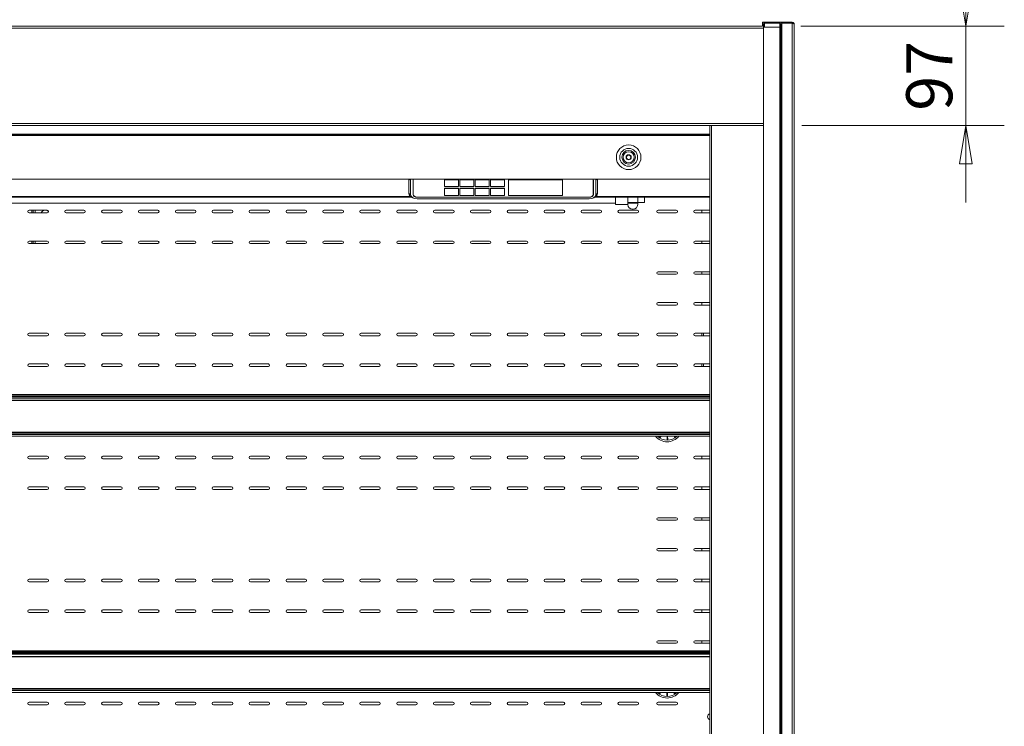
# Model space of a CAD drawing. Units: millimetres. Extents: x 0 to 5250, y 0 to 7425.
# Drawn here: x 1948 to 2909, y 6033 to 6723 of the extents above; entities that cross this region are included whole.
import ezdxf

# ---------------------------------------------------------------- set-up
doc = ezdxf.new("R2010")
doc.units = ezdxf.units.MM
doc.header["$LTSCALE"] = 25
doc.layers.get('DEFPOINTS').update_dxf_attribs({"lineweight": 25})
doc.layers.add('Dimension (MIR)', color=1, linetype='Continuous', lineweight=9, true_color=0xff0000)
doc.layers.add('Visible (MIR)', color=7, linetype='Continuous', lineweight=18)
doc.layers.add('Visible Narrow (MIR)', color=7, linetype='Continuous', lineweight=15)
doc.styles.add('Label Text (MIR)', font='txt')
doc.dimstyles.new('Dimension (MIR)', dxfattribs={"dimscale": 25, "dimtxt": 1.8, "dimasz": 1.5, "dimexe": 1.5, "dimexo": 1.5, "dimgap": 0.5, "dimtad": 1, "dimtoh": 1, "dimdsep": 46, "dimtxsty": 'Label Text (MIR)', "dimblk": 'Filled-2', "dimcen": 0.09, "dimdle": 10, "dimclrd": 1, "dimclre": 1, "dimclrt": 256, "dimazin": 2, "dimtfac": 1, "dimtmove": 0, "dimatfit": 3, "dimldrblk": 'Filled-1', "dimfxl": 1, "dimtolj": 1, "dimlwd": -1, "dimlwe": -1, "dimarcsym": 0})

# ---------------------------------------------------------------- blocks, each defined once
blk = doc.blocks.new('Filled-2')
at = {"color": 0}
for p, q in [((0, 0), (-1, 0.167)), ((-1, 0.167), (-1, -0.167)), ((-1, 0), (0, 0)), ((-1, -0.167), (0, 0))]:
    blk.add_line(p, q, dxfattribs=at)
at = {"color": 0, "flags": 128}
blk.add_lwpolyline([(-1, -0.167), (0, 0), (-1, 0.167), (-1, -0.167)], dxfattribs=at)
at = {"color": 0}
blk.add_solid([(-1, -0.167), (0, 0), (-1, 0.167), (-1, -0.167)], dxfattribs=at)
blk = doc.blocks.new('*D19')
at = {"layer": 'DEFPOINTS', "color": 0, "transparency": 16777216}
for p in [(2673.07, 6716.61), (2871.7, 6716.61), (2674.07, 6619.61)]:
    blk.add_point(p, dxfattribs=at)
at = {"layer": 'Dimension (MIR)', "color": 1, "transparency": 16777216}
for p, q in [((2871.7, 6754.11), (2871.7, 6791.61)), ((2710.57, 6716.61), (2909.2, 6716.61)), ((2871.7, 6619.61), (2871.7, 6716.61)), ((2711.57, 6619.61), (2909.2, 6619.61)), ((2871.7, 6582.11), (2871.7, 6544.61))]:
    blk.add_line(p, q, dxfattribs=at)
at = {"layer": 'Dimension (MIR)', "color": 1, "transparency": 16777216, "xscale": 37.5, "yscale": 37.5, "zscale": 37.5}
for p, rotation in [((2871.7, 6716.61), 270), ((2871.7, 6619.61), 90)]:
    blk.add_blockref('Filled-2', p, dxfattribs=dict(at, rotation=rotation))
at = {"layer": 'Dimension (MIR)', "transparency": 16777216, "insert": (2813.45, 6668.11), "char_height": 45, "attachment_point": 2, "rotation": 90, "style": 'Label Text (MIR)'}
blk.add_mtext('\\A1;97', dxfattribs=at)
blk = doc.blocks.new('Filled-1')
at = {"color": 0}
for p, q in [((0, 0), (-1, 0.25)), ((-1, 0.25), (-1, -0.25)), ((-1, 0), (0, 0)), ((-1, -0.25), (0, 0))]:
    blk.add_line(p, q, dxfattribs=at)
at = {"color": 0, "flags": 128}
blk.add_lwpolyline([(-1, -0.25), (0, 0), (-1, 0.25), (-1, -0.25)], dxfattribs=at)
at = {"color": 0}
blk.add_solid([(-1, -0.25), (0, 0), (-1, 0.25), (-1, -0.25)], dxfattribs=at)

msp = doc.modelspace()

# ---------------------------------------------------------------- linework, layer by layer
at = {"layer": 'Visible (MIR)'}
for p, q in [((2674.072, 6720.607), (2673.072, 6720.607)), ((2673.072, 6720.607), (2673.072, 6718.607)), ((2673.072, 6718.607), (2673.072, 6716.606)), ((2674.072, 6720.607), (2674.072, 6720.339)), ((2674.072, 6720.607), (2675.072, 6720.607)), ((2674.072, 6716.606), (2674.072, 6718.607)), ((2690.072, 6720.607), (2675.072, 6720.607)), ((2675.072, 6719.607), (2690.072, 6719.607)), ((2691.072, 6720.607), (2690.072, 6720.607)), ((2691.072, 6720.607), (2692.072, 6720.607)), ((2691.072, 6720.339), (2691.072, 6720.607)), ((2691.072, 6706.607), (2691.072, 6718.607)), ((2692.072, 6718.607), (2692.072, 6720.607)), ((2692.072, 6720.607), (2702.072, 6720.607)), ((2702.072, 6719.607), (2692.072, 6719.607)), ((2702.072, 6719.507), (2692.072, 6719.507)), ((2692.072, 6706.607), (2692.072, 6718.607)), ((2702.072, 6719.607), (2702.072, 6720.607)), ((2704.072, 5327.607), (2704.072, 6718.607)), ((1225.072, 6716.607), (2673.072, 6716.607)), ((2674.072, 6715.607), (2674.072, 6716.606)), ((2674.072, 5326.607), (2674.072, 6715.607)), ((2690.072, 6715.607), (2674.072, 6715.607)), ((2674.072, 6715.607), (2674.072, 5326.607)), ((2690.072, 5326.607), (2690.072, 6715.607)), ((2690.072, 6715.607), (2690.072, 5326.607)), ((2691.072, 5333.607), (2691.072, 6706.607)), ((2691.072, 6706.607), (2692.072, 6706.607)), ((2692.072, 5333.607), (2692.072, 6706.607)), ((2674.072, 6619.607), (1224.072, 6619.607)), ((2621.722, 5325.607), (2621.722, 6619.607)), ((1276.422, 6610.564), (2621.722, 6610.564)), ((1276.422, 6609.865), (2621.722, 6609.865)), ((1276.422, 6567.365), (2621.722, 6567.365)), ((2328.072, 6567.365), (2328.072, 6553.366)), ((2329.572, 6552.217), (2329.572, 6566.358)), ((2332.072, 6552.217), (2332.072, 6566.358)), ((2332.172, 6566.511), (2332.172, 6566.929)), ((2332.172, 6552.37), (2332.172, 6566.511)), ((2362.772, 6567.154), (2362.772, 6566.771)), ((2362.772, 6567.154), (2376.272, 6567.154)), ((2362.772, 6566.771), (2362.772, 6560.022)), ((2376.272, 6566.771), (2362.772, 6566.771)), ((2376.272, 6567.154), (2376.272, 6566.771)), ((2376.272, 6560.022), (2376.272, 6566.771)), ((2377.772, 6567.154), (2377.772, 6566.771)), ((2377.772, 6567.154), (2391.272, 6567.154)), ((2377.772, 6566.771), (2377.772, 6560.022)), ((2391.272, 6566.771), (2377.772, 6566.771)), ((2391.272, 6567.154), (2391.272, 6566.771)), ((2391.272, 6560.022), (2391.272, 6566.771)), ((2392.772, 6567.154), (2392.772, 6566.771)), ((2392.772, 6567.154), (2406.272, 6567.154)), ((2392.772, 6566.771), (2392.772, 6560.022)), ((2406.272, 6566.771), (2392.772, 6566.771)), ((2406.272, 6567.154), (2406.272, 6566.771)), ((2406.272, 6560.022), (2406.272, 6566.771)), ((2407.772, 6567.154), (2421.272, 6567.154)), ((2407.772, 6567.154), (2407.772, 6566.771)), ((2421.272, 6566.771), (2407.772, 6566.771)), ((2407.772, 6566.771), (2407.772, 6560.022)), ((2421.272, 6567.154), (2421.272, 6566.771)), ((2421.272, 6560.022), (2421.272, 6566.771)), ((2425.072, 6567.154), (2478.072, 6567.154)), ((2425.072, 6567.154), (2425.072, 6566.771)), ((2478.072, 6566.771), (2425.072, 6566.771)), ((2425.072, 6566.771), (2425.072, 6551.344)), ((2478.072, 6567.154), (2478.072, 6566.771)), ((2478.072, 6551.344), (2478.072, 6566.771)), ((2507.972, 6566.511), (2507.972, 6566.929)), ((2507.972, 6566.511), (2507.972, 6552.37)), ((2508.072, 6566.358), (2508.072, 6552.217)), ((2510.572, 6566.358), (2510.572, 6552.217)), ((2512.072, 6553.366), (2512.072, 6567.365)), ((2362.772, 6560.022), (2376.272, 6560.022)), ((2362.772, 6558.476), (2362.772, 6558.093)), ((2362.772, 6558.476), (2376.272, 6558.476)), ((2362.772, 6558.093), (2362.772, 6551.344)), ((2376.272, 6558.093), (2362.772, 6558.093)), ((2376.272, 6558.476), (2376.272, 6558.093)), ((2376.272, 6551.344), (2376.272, 6558.093)), ((2377.772, 6560.022), (2391.272, 6560.022)), ((2377.772, 6558.476), (2377.772, 6558.093)), ((2377.772, 6558.476), (2391.272, 6558.476)), ((2377.772, 6558.093), (2377.772, 6551.344)), ((2391.272, 6558.093), (2377.772, 6558.093)), ((2391.272, 6558.476), (2391.272, 6558.093)), ((2391.272, 6551.344), (2391.272, 6558.093)), ((2392.772, 6560.022), (2406.272, 6560.022)), ((2392.772, 6558.476), (2392.772, 6558.093)), ((2392.772, 6558.476), (2406.272, 6558.476)), ((2392.772, 6558.093), (2392.772, 6551.344)), ((2406.272, 6558.093), (2392.772, 6558.093)), ((2406.272, 6558.476), (2406.272, 6558.093)), ((2406.272, 6551.344), (2406.272, 6558.093)), ((2407.772, 6560.022), (2421.272, 6560.022)), ((2407.772, 6558.476), (2407.772, 6558.093)), ((2407.772, 6558.476), (2421.272, 6558.476)), ((2407.772, 6558.093), (2407.772, 6551.344)), ((2421.272, 6558.093), (2407.772, 6558.093)), ((2421.272, 6558.476), (2421.272, 6558.093)), ((2421.272, 6551.344), (2421.272, 6558.093)), ((2330.323, 6549.79), (1276.422, 6549.79)), ((2332.536, 6548.711), (2331.72, 6549.051)), ((2504.072, 6549.863), (2336.072, 6549.863)), ((2504.072, 6549.645), (2336.072, 6549.645)), ((2504.072, 6548.038), (2336.072, 6548.038)), ((2362.772, 6551.344), (2376.272, 6551.344)), ((2377.772, 6551.344), (2391.272, 6551.344)), ((2392.772, 6551.344), (2406.272, 6551.344)), ((2407.772, 6551.344), (2421.272, 6551.344)), ((2425.072, 6551.344), (2478.072, 6551.344)), ((2507.608, 6548.711), (2508.424, 6549.051)), ((2621.722, 6549.79), (2509.821, 6549.79)), ((2529.822, 6549.79), (2529.822, 6542.493)), ((2541.822, 6549.79), (2541.822, 6543.047)), ((2551.322, 6544.467), (2551.322, 6549.79)), ((2557.822, 6549.79), (2557.822, 6544.493)), ((1353.572, 6543.743), (2529.822, 6543.743)), ((1957.322, 6536.931), (1974.822, 6536.931)), ((1961.072, 6534.431), (1961.072, 6536.931)), ((1993.322, 6536.931), (2010.822, 6536.931)), ((2029.322, 6536.931), (2046.822, 6536.931)), ((2065.322, 6536.931), (2082.822, 6536.931)), ((2101.322, 6536.931), (2118.822, 6536.931)), ((2137.322, 6536.931), (2154.822, 6536.931)), ((2173.322, 6536.931), (2190.822, 6536.931)), ((2209.322, 6536.931), (2226.822, 6536.931)), ((2245.322, 6536.931), (2262.822, 6536.931)), ((2281.322, 6536.931), (2298.822, 6536.931)), ((2317.322, 6536.931), (2334.822, 6536.931)), ((2353.322, 6536.931), (2370.822, 6536.931)), ((2389.322, 6536.931), (2406.822, 6536.931)), ((2425.322, 6536.931), (2442.822, 6536.931)), ((2461.322, 6536.931), (2478.822, 6536.931)), ((2497.322, 6536.931), (2514.822, 6536.931)), ((2529.822, 6542.493), (2541.822, 6542.493)), ((2533.322, 6536.931), (2550.822, 6536.931)), ((2541.822, 6542.445), (2541.822, 6543.047)), ((2546.822, 6538.014), (2546.322, 6538.014)), ((2551.322, 6544.493), (2557.822, 6544.493)), ((2551.322, 6544.467), (2551.322, 6543.7)), ((2551.322, 6543.7), (2551.322, 6542.445)), ((2571.322, 6536.931), (2588.822, 6536.931)), ((2607.322, 6536.931), (2621.722, 6536.931)), ((2614.072, 6536.931), (2614.072, 6534.431)), ((1974.822, 6534.431), (1957.322, 6534.431)), ((2010.822, 6534.431), (1993.322, 6534.431)), ((2046.822, 6534.431), (2029.322, 6534.431)), ((2082.822, 6534.431), (2065.322, 6534.431)), ((2118.822, 6534.431), (2101.322, 6534.431)), ((2154.822, 6534.431), (2137.322, 6534.431)), ((2190.822, 6534.431), (2173.322, 6534.431)), ((2226.822, 6534.431), (2209.322, 6534.431)), ((2262.822, 6534.431), (2245.322, 6534.431)), ((2298.822, 6534.431), (2281.322, 6534.431)), ((2334.822, 6534.431), (2317.322, 6534.431)), ((2370.822, 6534.431), (2353.322, 6534.431)), ((2406.822, 6534.431), (2389.322, 6534.431)), ((2442.822, 6534.431), (2425.322, 6534.431)), ((2478.822, 6534.431), (2461.322, 6534.431)), ((2514.822, 6534.431), (2497.322, 6534.431)), ((2550.822, 6534.431), (2533.322, 6534.431)), ((2588.822, 6534.431), (2571.322, 6534.431)), ((2621.722, 6534.431), (2607.322, 6534.431)), ((1957.322, 6506.931), (1974.822, 6506.931)), ((1961.072, 6504.431), (1961.072, 6506.931)), ((1993.322, 6506.931), (2010.822, 6506.931)), ((2029.322, 6506.931), (2046.822, 6506.931)), ((2065.322, 6506.931), (2082.822, 6506.931)), ((2101.322, 6506.931), (2118.822, 6506.931)), ((2137.322, 6506.931), (2154.822, 6506.931)), ((2173.322, 6506.931), (2190.822, 6506.931)), ((2209.322, 6506.931), (2226.822, 6506.931)), ((2245.322, 6506.931), (2262.822, 6506.931)), ((2281.322, 6506.931), (2298.822, 6506.931)), ((2317.322, 6506.931), (2334.822, 6506.931)), ((2353.322, 6506.931), (2370.822, 6506.931)), ((2389.322, 6506.931), (2406.822, 6506.931)), ((2425.322, 6506.931), (2442.822, 6506.931)), ((2461.322, 6506.931), (2478.822, 6506.931)), ((2497.322, 6506.931), (2514.822, 6506.931)), ((2533.322, 6506.931), (2550.822, 6506.931)), ((2571.322, 6506.931), (2588.822, 6506.931)), ((2607.322, 6506.931), (2621.722, 6506.931)), ((2614.072, 6506.931), (2614.072, 6504.431)), ((1974.822, 6504.431), (1957.322, 6504.431)), ((2010.822, 6504.431), (1993.322, 6504.431)), ((2046.822, 6504.431), (2029.322, 6504.431)), ((2082.822, 6504.431), (2065.322, 6504.431)), ((2118.822, 6504.431), (2101.322, 6504.431)), ((2154.822, 6504.431), (2137.322, 6504.431)), ((2190.822, 6504.431), (2173.322, 6504.431)), ((2226.822, 6504.431), (2209.322, 6504.431)), ((2262.822, 6504.431), (2245.322, 6504.431)), ((2298.822, 6504.431), (2281.322, 6504.431)), ((2334.822, 6504.431), (2317.322, 6504.431)), ((2370.822, 6504.431), (2353.322, 6504.431)), ((2406.822, 6504.431), (2389.322, 6504.431)), ((2442.822, 6504.431), (2425.322, 6504.431)), ((2478.822, 6504.431), (2461.322, 6504.431)), ((2514.822, 6504.431), (2497.322, 6504.431)), ((2550.822, 6504.431), (2533.322, 6504.431)), ((2588.822, 6504.431), (2571.322, 6504.431)), ((2621.722, 6504.431), (2607.322, 6504.431)), ((2571.322, 6476.931), (2588.822, 6476.931)), ((2588.822, 6474.431), (2571.322, 6474.431)), ((2607.322, 6476.931), (2621.722, 6476.931)), ((2621.722, 6474.431), (2607.322, 6474.431)), ((2614.072, 6476.931), (2614.072, 6474.431)), ((2571.322, 6446.931), (2588.822, 6446.931)), ((2588.822, 6444.431), (2571.322, 6444.431)), ((2607.322, 6446.931), (2621.722, 6446.931)), ((2621.722, 6444.431), (2607.322, 6444.431)), ((2614.072, 6446.931), (2614.072, 6444.431)), ((1957.322, 6416.931), (1974.822, 6416.931)), ((1974.822, 6414.431), (1957.322, 6414.431)), ((1993.322, 6416.931), (2010.822, 6416.931)), ((2010.822, 6414.431), (1993.322, 6414.431)), ((2029.322, 6416.931), (2046.822, 6416.931)), ((2046.822, 6414.431), (2029.322, 6414.431)), ((2065.322, 6416.931), (2082.822, 6416.931)), ((2082.822, 6414.431), (2065.322, 6414.431)), ((2101.322, 6416.931), (2118.822, 6416.931)), ((2118.822, 6414.431), (2101.322, 6414.431)), ((2137.322, 6416.931), (2154.822, 6416.931)), ((2154.822, 6414.431), (2137.322, 6414.431)), ((2173.322, 6416.931), (2190.822, 6416.931)), ((2190.822, 6414.431), (2173.322, 6414.431)), ((2209.322, 6416.931), (2226.822, 6416.931)), ((2226.822, 6414.431), (2209.322, 6414.431)), ((2245.322, 6416.931), (2262.822, 6416.931)), ((2262.822, 6414.431), (2245.322, 6414.431)), ((2281.322, 6416.931), (2298.822, 6416.931)), ((2298.822, 6414.431), (2281.322, 6414.431)), ((2317.322, 6416.931), (2334.822, 6416.931)), ((2334.822, 6414.431), (2317.322, 6414.431)), ((2353.322, 6416.931), (2370.822, 6416.931)), ((2370.822, 6414.431), (2353.322, 6414.431)), ((2389.322, 6416.931), (2406.822, 6416.931)), ((2406.822, 6414.431), (2389.322, 6414.431)), ((2425.322, 6416.931), (2442.822, 6416.931)), ((2442.822, 6414.431), (2425.322, 6414.431)), ((2461.322, 6416.931), (2478.822, 6416.931)), ((2478.822, 6414.431), (2461.322, 6414.431)), ((2497.322, 6416.931), (2514.822, 6416.931)), ((2514.822, 6414.431), (2497.322, 6414.431)), ((2533.322, 6416.931), (2550.822, 6416.931)), ((2550.822, 6414.431), (2533.322, 6414.431)), ((2571.322, 6416.931), (2588.822, 6416.931)), ((2588.822, 6414.431), (2571.322, 6414.431)), ((2607.322, 6416.931), (2621.722, 6416.931)), ((2621.722, 6414.431), (2607.322, 6414.431)), ((2614.072, 6416.931), (2614.072, 6414.431)), ((2615.572, 6414.431), (2615.572, 6416.931)), ((1957.322, 6386.931), (1974.822, 6386.931)), ((1974.822, 6384.431), (1957.322, 6384.431)), ((1993.322, 6386.931), (2010.822, 6386.931)), ((2010.822, 6384.431), (1993.322, 6384.431)), ((2029.322, 6386.931), (2046.822, 6386.931)), ((2046.822, 6384.431), (2029.322, 6384.431)), ((2065.322, 6386.931), (2082.822, 6386.931)), ((2082.822, 6384.431), (2065.322, 6384.431)), ((2101.322, 6386.931), (2118.822, 6386.931)), ((2118.822, 6384.431), (2101.322, 6384.431)), ((2137.322, 6386.931), (2154.822, 6386.931)), ((2154.822, 6384.431), (2137.322, 6384.431)), ((2173.322, 6386.931), (2190.822, 6386.931)), ((2190.822, 6384.431), (2173.322, 6384.431)), ((2209.322, 6386.931), (2226.822, 6386.931)), ((2226.822, 6384.431), (2209.322, 6384.431)), ((2245.322, 6386.931), (2262.822, 6386.931)), ((2262.822, 6384.431), (2245.322, 6384.431)), ((2281.322, 6386.931), (2298.822, 6386.931)), ((2298.822, 6384.431), (2281.322, 6384.431)), ((2317.322, 6386.931), (2334.822, 6386.931)), ((2334.822, 6384.431), (2317.322, 6384.431)), ((2353.322, 6386.931), (2370.822, 6386.931)), ((2370.822, 6384.431), (2353.322, 6384.431)), ((2389.322, 6386.931), (2406.822, 6386.931)), ((2406.822, 6384.431), (2389.322, 6384.431)), ((2425.322, 6386.931), (2442.822, 6386.931)), ((2442.822, 6384.431), (2425.322, 6384.431)), ((2461.322, 6386.931), (2478.822, 6386.931)), ((2478.822, 6384.431), (2461.322, 6384.431)), ((2497.322, 6386.931), (2514.822, 6386.931)), ((2514.822, 6384.431), (2497.322, 6384.431)), ((2533.322, 6386.931), (2550.822, 6386.931)), ((2550.822, 6384.431), (2533.322, 6384.431)), ((2571.322, 6386.931), (2588.822, 6386.931)), ((2588.822, 6384.431), (2571.322, 6384.431)), ((2607.322, 6386.931), (2621.722, 6386.931)), ((2621.722, 6384.431), (2607.322, 6384.431)), ((2614.072, 6386.931), (2614.072, 6384.431)), ((2615.572, 6384.431), (2615.572, 6386.931)), ((2621.722, 6357.082), (1276.422, 6357.082)), ((2621.722, 6356.366), (1276.422, 6356.366)), ((2621.722, 6355.322), (1276.422, 6355.322)), ((2621.722, 6354.815), (1276.422, 6354.815)), ((2621.722, 6351.501), (1276.422, 6351.501)), ((2621.722, 6351.178), (1276.422, 6351.178)), ((2621.722, 6316.494), (1276.422, 6316.494)), ((2572.808, 6315.509), (2573.482, 6316.494)), ((2574.088, 6316.494), (2573.221, 6315.226)), ((2580.175, 6313.182), (2580.081, 6316.494)), ((2580.581, 6316.494), (2580.674, 6313.196)), ((2587.502, 6315.629), (2586.835, 6316.494)), ((2587.467, 6316.494), (2587.898, 6315.935)), ((1957.322, 6296.931), (1974.822, 6296.931)), ((1993.322, 6296.931), (2010.822, 6296.931)), ((2029.322, 6296.931), (2046.822, 6296.931)), ((2065.322, 6296.931), (2082.822, 6296.931)), ((2101.322, 6296.931), (2118.822, 6296.931)), ((2137.322, 6296.931), (2154.822, 6296.931)), ((2173.322, 6296.931), (2190.822, 6296.931)), ((2209.322, 6296.931), (2226.822, 6296.931)), ((2245.322, 6296.931), (2262.822, 6296.931)), ((2281.322, 6296.931), (2298.822, 6296.931)), ((2317.322, 6296.931), (2334.822, 6296.931)), ((2353.322, 6296.931), (2370.822, 6296.931)), ((2389.322, 6296.931), (2406.822, 6296.931)), ((2425.322, 6296.931), (2442.822, 6296.931)), ((2461.322, 6296.931), (2478.822, 6296.931)), ((2497.322, 6296.931), (2514.822, 6296.931)), ((2533.322, 6296.931), (2550.822, 6296.931)), ((2571.322, 6296.931), (2588.822, 6296.931)), ((2607.322, 6296.931), (2621.722, 6296.931)), ((2614.072, 6296.931), (2614.072, 6294.431)), ((1974.822, 6294.431), (1957.322, 6294.431)), ((2010.822, 6294.431), (1993.322, 6294.431)), ((2046.822, 6294.431), (2029.322, 6294.431)), ((2082.822, 6294.431), (2065.322, 6294.431)), ((2118.822, 6294.431), (2101.322, 6294.431)), ((2154.822, 6294.431), (2137.322, 6294.431)), ((2190.822, 6294.431), (2173.322, 6294.431)), ((2226.822, 6294.431), (2209.322, 6294.431)), ((2262.822, 6294.431), (2245.322, 6294.431)), ((2298.822, 6294.431), (2281.322, 6294.431)), ((2334.822, 6294.431), (2317.322, 6294.431)), ((2370.822, 6294.431), (2353.322, 6294.431)), ((2406.822, 6294.431), (2389.322, 6294.431)), ((2442.822, 6294.431), (2425.322, 6294.431)), ((2478.822, 6294.431), (2461.322, 6294.431)), ((2514.822, 6294.431), (2497.322, 6294.431)), ((2550.822, 6294.431), (2533.322, 6294.431)), ((2588.822, 6294.431), (2571.322, 6294.431)), ((2621.722, 6294.431), (2607.322, 6294.431)), ((1957.322, 6266.931), (1974.822, 6266.931)), ((1993.322, 6266.931), (2010.822, 6266.931)), ((2029.322, 6266.931), (2046.822, 6266.931)), ((2065.322, 6266.931), (2082.822, 6266.931)), ((2101.322, 6266.931), (2118.822, 6266.931)), ((2137.322, 6266.931), (2154.822, 6266.931)), ((2173.322, 6266.931), (2190.822, 6266.931)), ((2209.322, 6266.931), (2226.822, 6266.931)), ((2245.322, 6266.931), (2262.822, 6266.931)), ((2281.322, 6266.931), (2298.822, 6266.931)), ((2317.322, 6266.931), (2334.822, 6266.931)), ((2353.322, 6266.931), (2370.822, 6266.931)), ((2389.322, 6266.931), (2406.822, 6266.931)), ((2425.322, 6266.931), (2442.822, 6266.931)), ((2461.322, 6266.931), (2478.822, 6266.931)), ((2497.322, 6266.931), (2514.822, 6266.931)), ((2533.322, 6266.931), (2550.822, 6266.931)), ((2571.322, 6266.931), (2588.822, 6266.931)), ((2607.322, 6266.931), (2621.722, 6266.931)), ((2614.072, 6266.931), (2614.072, 6264.431)), ((1974.822, 6264.431), (1957.322, 6264.431)), ((2010.822, 6264.431), (1993.322, 6264.431)), ((2046.822, 6264.431), (2029.322, 6264.431)), ((2082.822, 6264.431), (2065.322, 6264.431)), ((2118.822, 6264.431), (2101.322, 6264.431)), ((2154.822, 6264.431), (2137.322, 6264.431)), ((2190.822, 6264.431), (2173.322, 6264.431)), ((2226.822, 6264.431), (2209.322, 6264.431)), ((2262.822, 6264.431), (2245.322, 6264.431)), ((2298.822, 6264.431), (2281.322, 6264.431)), ((2334.822, 6264.431), (2317.322, 6264.431)), ((2370.822, 6264.431), (2353.322, 6264.431)), ((2406.822, 6264.431), (2389.322, 6264.431)), ((2442.822, 6264.431), (2425.322, 6264.431)), ((2478.822, 6264.431), (2461.322, 6264.431)), ((2514.822, 6264.431), (2497.322, 6264.431)), ((2550.822, 6264.431), (2533.322, 6264.431)), ((2588.822, 6264.431), (2571.322, 6264.431)), ((2621.722, 6264.431), (2607.322, 6264.431)), ((2571.322, 6236.931), (2588.822, 6236.931)), ((2588.822, 6234.431), (2571.322, 6234.431)), ((2607.322, 6236.931), (2621.722, 6236.931)), ((2621.722, 6234.431), (2607.322, 6234.431)), ((2614.072, 6236.931), (2614.072, 6234.431)), ((2571.322, 6206.931), (2588.822, 6206.931)), ((2588.822, 6204.431), (2571.322, 6204.431)), ((2607.322, 6206.931), (2621.722, 6206.931)), ((2621.722, 6204.431), (2607.322, 6204.431)), ((2614.072, 6206.931), (2614.072, 6204.431)), ((1957.322, 6176.931), (1974.822, 6176.931)), ((1974.822, 6174.431), (1957.322, 6174.431)), ((1993.322, 6176.931), (2010.822, 6176.931)), ((2010.822, 6174.431), (1993.322, 6174.431)), ((2029.322, 6176.931), (2046.822, 6176.931)), ((2046.822, 6174.431), (2029.322, 6174.431)), ((2065.322, 6176.931), (2082.822, 6176.931)), ((2082.822, 6174.431), (2065.322, 6174.431)), ((2101.322, 6176.931), (2118.822, 6176.931)), ((2118.822, 6174.431), (2101.322, 6174.431)), ((2137.322, 6176.931), (2154.822, 6176.931)), ((2154.822, 6174.431), (2137.322, 6174.431)), ((2173.322, 6176.931), (2190.822, 6176.931)), ((2190.822, 6174.431), (2173.322, 6174.431)), ((2209.322, 6176.931), (2226.822, 6176.931)), ((2226.822, 6174.431), (2209.322, 6174.431)), ((2245.322, 6176.931), (2262.822, 6176.931)), ((2262.822, 6174.431), (2245.322, 6174.431)), ((2281.322, 6176.931), (2298.822, 6176.931)), ((2298.822, 6174.431), (2281.322, 6174.431)), ((2317.322, 6176.931), (2334.822, 6176.931)), ((2334.822, 6174.431), (2317.322, 6174.431)), ((2353.322, 6176.931), (2370.822, 6176.931)), ((2370.822, 6174.431), (2353.322, 6174.431)), ((2389.322, 6176.931), (2406.822, 6176.931)), ((2406.822, 6174.431), (2389.322, 6174.431)), ((2425.322, 6176.931), (2442.822, 6176.931)), ((2442.822, 6174.431), (2425.322, 6174.431)), ((2461.322, 6176.931), (2478.822, 6176.931)), ((2478.822, 6174.431), (2461.322, 6174.431)), ((2497.322, 6176.931), (2514.822, 6176.931)), ((2514.822, 6174.431), (2497.322, 6174.431)), ((2533.322, 6176.931), (2550.822, 6176.931)), ((2550.822, 6174.431), (2533.322, 6174.431)), ((2571.322, 6176.931), (2588.822, 6176.931)), ((2588.822, 6174.431), (2571.322, 6174.431)), ((2607.322, 6176.931), (2621.722, 6176.931)), ((2621.722, 6174.431), (2607.322, 6174.431)), ((2614.072, 6176.931), (2614.072, 6174.431)), ((1957.322, 6146.931), (1974.822, 6146.931)), ((1974.822, 6144.431), (1957.322, 6144.431)), ((1993.322, 6146.931), (2010.822, 6146.931)), ((2010.822, 6144.431), (1993.322, 6144.431)), ((2029.322, 6146.931), (2046.822, 6146.931)), ((2046.822, 6144.431), (2029.322, 6144.431)), ((2065.322, 6146.931), (2082.822, 6146.931)), ((2082.822, 6144.431), (2065.322, 6144.431)), ((2101.322, 6146.931), (2118.822, 6146.931)), ((2118.822, 6144.431), (2101.322, 6144.431)), ((2137.322, 6146.931), (2154.822, 6146.931)), ((2154.822, 6144.431), (2137.322, 6144.431)), ((2173.322, 6146.931), (2190.822, 6146.931)), ((2190.822, 6144.431), (2173.322, 6144.431)), ((2209.322, 6146.931), (2226.822, 6146.931)), ((2226.822, 6144.431), (2209.322, 6144.431)), ((2245.322, 6146.931), (2262.822, 6146.931)), ((2262.822, 6144.431), (2245.322, 6144.431)), ((2281.322, 6146.931), (2298.822, 6146.931)), ((2298.822, 6144.431), (2281.322, 6144.431)), ((2317.322, 6146.931), (2334.822, 6146.931)), ((2334.822, 6144.431), (2317.322, 6144.431)), ((2353.322, 6146.931), (2370.822, 6146.931)), ((2370.822, 6144.431), (2353.322, 6144.431)), ((2389.322, 6146.931), (2406.822, 6146.931)), ((2406.822, 6144.431), (2389.322, 6144.431)), ((2425.322, 6146.931), (2442.822, 6146.931)), ((2442.822, 6144.431), (2425.322, 6144.431)), ((2461.322, 6146.931), (2478.822, 6146.931)), ((2478.822, 6144.431), (2461.322, 6144.431)), ((2497.322, 6146.931), (2514.822, 6146.931)), ((2514.822, 6144.431), (2497.322, 6144.431)), ((2533.322, 6146.931), (2550.822, 6146.931)), ((2550.822, 6144.431), (2533.322, 6144.431)), ((2571.322, 6146.931), (2588.822, 6146.931)), ((2588.822, 6144.431), (2571.322, 6144.431)), ((2607.322, 6146.931), (2621.722, 6146.931)), ((2621.722, 6144.431), (2607.322, 6144.431)), ((2614.072, 6146.931), (2614.072, 6144.431)), ((2571.322, 6116.931), (2588.822, 6116.931)), ((2588.822, 6114.431), (2571.322, 6114.431)), ((2607.322, 6116.931), (2621.722, 6116.931)), ((2621.722, 6114.431), (2607.322, 6114.431)), ((2614.072, 6116.931), (2614.072, 6114.431)), ((2621.722, 6107.082), (1276.422, 6107.082)), ((2621.722, 6106.366), (1276.422, 6106.366)), ((2621.722, 6105.322), (1276.422, 6105.322)), ((2621.722, 6104.815), (1276.422, 6104.815)), ((2621.722, 6101.501), (1276.422, 6101.501)), ((2621.722, 6101.178), (1276.422, 6101.178)), ((2621.722, 6066.494), (1276.422, 6066.494)), ((2572.524, 6065.718), (2573.088, 6066.494)), ((2573.706, 6066.494), (2572.928, 6065.424)), ((2579.822, 6063.184), (2579.822, 6066.494)), ((2580.322, 6066.494), (2580.322, 6063.184)), ((2587.215, 6065.424), (2586.438, 6066.494)), ((2587.056, 6066.494), (2587.62, 6065.718)), ((1957.322, 6056.931), (1974.822, 6056.931)), ((1993.322, 6056.931), (2010.822, 6056.931)), ((2029.322, 6056.931), (2046.822, 6056.931)), ((2065.322, 6056.931), (2082.822, 6056.931)), ((2101.322, 6056.931), (2118.822, 6056.931)), ((2137.322, 6056.931), (2154.822, 6056.931)), ((2173.322, 6056.931), (2190.822, 6056.931)), ((2209.322, 6056.931), (2226.822, 6056.931)), ((2245.322, 6056.931), (2262.822, 6056.931)), ((2281.322, 6056.931), (2298.822, 6056.931)), ((2317.322, 6056.931), (2334.822, 6056.931)), ((2353.322, 6056.931), (2370.822, 6056.931)), ((2389.322, 6056.931), (2406.822, 6056.931)), ((2425.322, 6056.931), (2442.822, 6056.931)), ((2461.322, 6056.931), (2478.822, 6056.931)), ((2497.322, 6056.931), (2514.822, 6056.931)), ((2533.322, 6056.931), (2550.822, 6056.931)), ((2571.322, 6056.931), (2588.822, 6056.931)), ((1974.822, 6054.431), (1957.322, 6054.431)), ((2010.822, 6054.431), (1993.322, 6054.431)), ((2046.822, 6054.431), (2029.322, 6054.431)), ((2082.822, 6054.431), (2065.322, 6054.431)), ((2118.822, 6054.431), (2101.322, 6054.431)), ((2154.822, 6054.431), (2137.322, 6054.431)), ((2190.822, 6054.431), (2173.322, 6054.431)), ((2226.822, 6054.431), (2209.322, 6054.431)), ((2262.822, 6054.431), (2245.322, 6054.431)), ((2298.822, 6054.431), (2281.322, 6054.431)), ((2334.822, 6054.431), (2317.322, 6054.431)), ((2370.822, 6054.431), (2353.322, 6054.431)), ((2406.822, 6054.431), (2389.322, 6054.431)), ((2442.822, 6054.431), (2425.322, 6054.431)), ((2478.822, 6054.431), (2461.322, 6054.431)), ((2514.822, 6054.431), (2497.322, 6054.431)), ((2550.822, 6054.431), (2533.322, 6054.431)), ((2588.822, 6054.431), (2571.322, 6054.431))]:
    msp.add_line(p, q, dxfattribs=at)
for radius in [12, 5.486, 2.5, 2.125]:
    msp.add_circle((2542.502, 6588.615), radius, dxfattribs=at)
for centre, radius, start, end in [((2675.072, 6718.607), 2, 90, 180), ((2675.072, 6718.607), 1, 90, 180), ((2690.072, 6718.607), 2, 0, 90), ((2690.072, 6718.607), 1, 0, 90), ((1957.322, 6535.681), 1.25, 90, 270), ((1973.072, 6532.783), 4.25, 102.573848, 157.183507), ((1973.072, 6532.783), 4.25, 45.205037, 77.426152), ((1974.822, 6535.681), 1.25, 270, 90), ((1993.322, 6535.681), 1.25, 90, 270), ((2010.822, 6535.681), 1.25, 270, 90), ((2029.322, 6535.681), 1.25, 90, 270), ((2046.822, 6535.681), 1.25, 270, 90), ((2065.322, 6535.681), 1.25, 90, 270), ((2082.822, 6535.681), 1.25, 270, 90), ((2101.322, 6535.681), 1.25, 90, 270), ((2118.822, 6535.681), 1.25, 270, 90), ((2137.322, 6535.681), 1.25, 90, 270), ((2154.822, 6535.681), 1.25, 270, 90), ((2173.322, 6535.681), 1.25, 90, 270), ((2190.822, 6535.681), 1.25, 270, 90), ((2209.322, 6535.681), 1.25, 90, 270), ((2226.822, 6535.681), 1.25, 270, 90), ((2245.322, 6535.681), 1.25, 90, 270), ((2262.822, 6535.681), 1.25, 270, 90), ((2281.322, 6535.681), 1.25, 90, 270), ((2298.822, 6535.681), 1.25, 270, 90), ((2317.322, 6535.681), 1.25, 90, 270), ((2334.822, 6535.681), 1.25, 270, 90), ((2353.322, 6535.681), 1.25, 90, 270), ((2370.822, 6535.681), 1.25, 270, 90), ((2389.322, 6535.681), 1.25, 90, 270), ((2406.822, 6535.681), 1.25, 270, 90), ((2425.322, 6535.681), 1.25, 90, 270), ((2442.822, 6535.681), 1.25, 270, 90), ((2461.322, 6535.681), 1.25, 90, 270), ((2478.822, 6535.681), 1.25, 270, 90), ((2497.322, 6535.681), 1.25, 90, 270), ((2514.822, 6535.681), 1.25, 270, 90), ((2533.322, 6535.681), 1.25, 90, 270), ((2550.822, 6535.681), 1.25, 270, 90), ((2571.322, 6535.681), 1.25, 90, 270), ((2588.822, 6535.681), 1.25, 270, 90), ((2607.322, 6535.681), 1.25, 90, 270), ((1957.322, 6505.681), 1.25, 90, 270), ((1974.822, 6505.681), 1.25, 270, 90), ((1993.322, 6505.681), 1.25, 90, 270), ((2010.822, 6505.681), 1.25, 270, 90), ((2029.322, 6505.681), 1.25, 90, 270), ((2046.822, 6505.681), 1.25, 270, 90), ((2065.322, 6505.681), 1.25, 90, 270), ((2082.822, 6505.681), 1.25, 270, 90), ((2101.322, 6505.681), 1.25, 90, 270), ((2118.822, 6505.681), 1.25, 270, 90), ((2137.322, 6505.681), 1.25, 90, 270), ((2154.822, 6505.681), 1.25, 270, 90), ((2173.322, 6505.681), 1.25, 90, 270), ((2190.822, 6505.681), 1.25, 270, 90), ((2209.322, 6505.681), 1.25, 90, 270), ((2226.822, 6505.681), 1.25, 270, 90), ((2245.322, 6505.681), 1.25, 90, 270), ((2262.822, 6505.681), 1.25, 270, 90), ((2281.322, 6505.681), 1.25, 90, 270), ((2298.822, 6505.681), 1.25, 270, 90), ((2317.322, 6505.681), 1.25, 90, 270), ((2334.822, 6505.681), 1.25, 270, 90), ((2353.322, 6505.681), 1.25, 90, 270), ((2370.822, 6505.681), 1.25, 270, 90), ((2389.322, 6505.681), 1.25, 90, 270), ((2406.822, 6505.681), 1.25, 270, 90), ((2425.322, 6505.681), 1.25, 90, 270), ((2442.822, 6505.681), 1.25, 270, 90), ((2461.322, 6505.681), 1.25, 90, 270), ((2478.822, 6505.681), 1.25, 270, 90), ((2497.322, 6505.681), 1.25, 90, 270), ((2514.822, 6505.681), 1.25, 270, 90), ((2533.322, 6505.681), 1.25, 90, 270), ((2550.822, 6505.681), 1.25, 270, 90), ((2571.322, 6505.681), 1.25, 90, 270), ((2588.822, 6505.681), 1.25, 270, 90), ((2607.322, 6505.681), 1.25, 90, 270), ((2571.322, 6475.681), 1.25, 90, 270), ((2588.822, 6475.681), 1.25, 270, 90), ((2607.322, 6475.681), 1.25, 90, 270), ((2571.322, 6445.681), 1.25, 90, 270), ((2588.822, 6445.681), 1.25, 270, 90), ((2607.322, 6445.681), 1.25, 90, 270), ((1957.322, 6415.681), 1.25, 90, 270), ((1974.822, 6415.681), 1.25, 270, 90), ((1993.322, 6415.681), 1.25, 90, 270), ((2010.822, 6415.681), 1.25, 270, 90), ((2029.322, 6415.681), 1.25, 90, 270), ((2046.822, 6415.681), 1.25, 270, 90), ((2065.322, 6415.681), 1.25, 90, 270), ((2082.822, 6415.681), 1.25, 270, 90), ((2101.322, 6415.681), 1.25, 90, 270), ((2118.822, 6415.681), 1.25, 270, 90), ((2137.322, 6415.681), 1.25, 90, 270), ((2154.822, 6415.681), 1.25, 270, 90), ((2173.322, 6415.681), 1.25, 90, 270), ((2190.822, 6415.681), 1.25, 270, 90), ((2209.322, 6415.681), 1.25, 90, 270), ((2226.822, 6415.681), 1.25, 270, 90), ((2245.322, 6415.681), 1.25, 90, 270), ((2262.822, 6415.681), 1.25, 270, 90), ((2281.322, 6415.681), 1.25, 90, 270), ((2298.822, 6415.681), 1.25, 270, 90), ((2317.322, 6415.681), 1.25, 90, 270), ((2334.822, 6415.681), 1.25, 270, 90), ((2353.322, 6415.681), 1.25, 90, 270), ((2370.822, 6415.681), 1.25, 270, 90), ((2389.322, 6415.681), 1.25, 90, 270), ((2406.822, 6415.681), 1.25, 270, 90), ((2425.322, 6415.681), 1.25, 90, 270), ((2442.822, 6415.681), 1.25, 270, 90), ((2461.322, 6415.681), 1.25, 90, 270), ((2478.822, 6415.681), 1.25, 270, 90), ((2497.322, 6415.681), 1.25, 90, 270), ((2514.822, 6415.681), 1.25, 270, 90), ((2533.322, 6415.681), 1.25, 90, 270), ((2550.822, 6415.681), 1.25, 270, 90), ((2571.322, 6415.681), 1.25, 90, 270), ((2588.822, 6415.681), 1.25, 270, 90), ((2607.322, 6415.681), 1.25, 90, 270), ((1957.322, 6385.681), 1.25, 90, 270), ((1974.822, 6385.681), 1.25, 270, 90), ((1993.322, 6385.681), 1.25, 90, 270), ((2010.822, 6385.681), 1.25, 270, 90), ((2029.322, 6385.681), 1.25, 90, 270), ((2046.822, 6385.681), 1.25, 270, 90), ((2065.322, 6385.681), 1.25, 90, 270), ((2082.822, 6385.681), 1.25, 270, 90), ((2101.322, 6385.681), 1.25, 90, 270), ((2118.822, 6385.681), 1.25, 270, 90), ((2137.322, 6385.681), 1.25, 90, 270), ((2154.822, 6385.681), 1.25, 270, 90), ((2173.322, 6385.681), 1.25, 90, 270), ((2190.822, 6385.681), 1.25, 270, 90), ((2209.322, 6385.681), 1.25, 90, 270), ((2226.822, 6385.681), 1.25, 270, 90), ((2245.322, 6385.681), 1.25, 90, 270), ((2262.822, 6385.681), 1.25, 270, 90), ((2281.322, 6385.681), 1.25, 90, 270), ((2298.822, 6385.681), 1.25, 270, 90), ((2317.322, 6385.681), 1.25, 90, 270), ((2334.822, 6385.681), 1.25, 270, 90), ((2353.322, 6385.681), 1.25, 90, 270), ((2370.822, 6385.681), 1.25, 270, 90), ((2389.322, 6385.681), 1.25, 90, 270), ((2406.822, 6385.681), 1.25, 270, 90), ((2425.322, 6385.681), 1.25, 90, 270), ((2442.822, 6385.681), 1.25, 270, 90), ((2461.322, 6385.681), 1.25, 90, 270), ((2478.822, 6385.681), 1.25, 270, 90), ((2497.322, 6385.681), 1.25, 90, 270), ((2514.822, 6385.681), 1.25, 270, 90), ((2533.322, 6385.681), 1.25, 90, 270), ((2550.822, 6385.681), 1.25, 270, 90), ((2571.322, 6385.681), 1.25, 90, 270), ((2588.822, 6385.681), 1.25, 270, 90), ((2607.322, 6385.681), 1.25, 90, 270), ((2580.072, 6325.681), 14.7, 218.679808, 321.320192), ((2580.072, 6325.681), 12.5, 234.470796, 236.76278), ((2580.072, 6325.681), 12.05, 234.427994, 236.805582), ((2580.072, 6325.681), 12.05, 306.427994, 308.805582), ((2580.072, 6325.681), 12.5, 306.470796, 308.76278), ((2580.072, 6325.681), 12.05, 270.427994, 272.805582), ((2580.072, 6325.681), 12.5, 270.470796, 272.76278), ((1957.322, 6295.681), 1.25, 90, 270), ((1974.822, 6295.681), 1.25, 270, 90), ((1993.322, 6295.681), 1.25, 90, 270), ((2010.822, 6295.681), 1.25, 270, 90), ((2029.322, 6295.681), 1.25, 90, 270), ((2046.822, 6295.681), 1.25, 270, 90), ((2065.322, 6295.681), 1.25, 90, 270), ((2082.822, 6295.681), 1.25, 270, 90), ((2101.322, 6295.681), 1.25, 90, 270), ((2118.822, 6295.681), 1.25, 270, 90), ((2137.322, 6295.681), 1.25, 90, 270), ((2154.822, 6295.681), 1.25, 270, 90), ((2173.322, 6295.681), 1.25, 90, 270), ((2190.822, 6295.681), 1.25, 270, 90), ((2209.322, 6295.681), 1.25, 90, 270), ((2226.822, 6295.681), 1.25, 270, 90), ((2245.322, 6295.681), 1.25, 90, 270), ((2262.822, 6295.681), 1.25, 270, 90), ((2281.322, 6295.681), 1.25, 90, 270), ((2298.822, 6295.681), 1.25, 270, 90), ((2317.322, 6295.681), 1.25, 90, 270), ((2334.822, 6295.681), 1.25, 270, 90), ((2353.322, 6295.681), 1.25, 90, 270), ((2370.822, 6295.681), 1.25, 270, 90), ((2389.322, 6295.681), 1.25, 90, 270), ((2406.822, 6295.681), 1.25, 270, 90), ((2425.322, 6295.681), 1.25, 90, 270), ((2442.822, 6295.681), 1.25, 270, 90), ((2461.322, 6295.681), 1.25, 90, 270), ((2478.822, 6295.681), 1.25, 270, 90), ((2497.322, 6295.681), 1.25, 90, 270), ((2514.822, 6295.681), 1.25, 270, 90), ((2533.322, 6295.681), 1.25, 90, 270), ((2550.822, 6295.681), 1.25, 270, 90), ((2571.322, 6295.681), 1.25, 90, 270), ((2588.822, 6295.681), 1.25, 270, 90), ((2607.322, 6295.681), 1.25, 90, 270), ((1957.322, 6265.681), 1.25, 90, 270), ((1974.822, 6265.681), 1.25, 270, 90), ((1993.322, 6265.681), 1.25, 90, 270), ((2010.822, 6265.681), 1.25, 270, 90), ((2029.322, 6265.681), 1.25, 90, 270), ((2046.822, 6265.681), 1.25, 270, 90), ((2065.322, 6265.681), 1.25, 90, 270), ((2082.822, 6265.681), 1.25, 270, 90), ((2101.322, 6265.681), 1.25, 90, 270), ((2118.822, 6265.681), 1.25, 270, 90), ((2137.322, 6265.681), 1.25, 90, 270), ((2154.822, 6265.681), 1.25, 270, 90), ((2173.322, 6265.681), 1.25, 90, 270), ((2190.822, 6265.681), 1.25, 270, 90), ((2209.322, 6265.681), 1.25, 90, 270), ((2226.822, 6265.681), 1.25, 270, 90), ((2245.322, 6265.681), 1.25, 90, 270), ((2262.822, 6265.681), 1.25, 270, 90), ((2281.322, 6265.681), 1.25, 90, 270), ((2298.822, 6265.681), 1.25, 270, 90), ((2317.322, 6265.681), 1.25, 90, 270), ((2334.822, 6265.681), 1.25, 270, 90), ((2353.322, 6265.681), 1.25, 90, 270), ((2370.822, 6265.681), 1.25, 270, 90), ((2389.322, 6265.681), 1.25, 90, 270), ((2406.822, 6265.681), 1.25, 270, 90), ((2425.322, 6265.681), 1.25, 90, 270), ((2442.822, 6265.681), 1.25, 270, 90), ((2461.322, 6265.681), 1.25, 90, 270), ((2478.822, 6265.681), 1.25, 270, 90), ((2497.322, 6265.681), 1.25, 90, 270), ((2514.822, 6265.681), 1.25, 270, 90), ((2533.322, 6265.681), 1.25, 90, 270), ((2550.822, 6265.681), 1.25, 270, 90), ((2571.322, 6265.681), 1.25, 90, 270), ((2588.822, 6265.681), 1.25, 270, 90), ((2607.322, 6265.681), 1.25, 90, 270), ((2571.322, 6235.681), 1.25, 90, 270), ((2588.822, 6235.681), 1.25, 270, 90), ((2607.322, 6235.681), 1.25, 90, 270), ((2571.322, 6205.681), 1.25, 90, 270), ((2588.822, 6205.681), 1.25, 270, 90), ((2607.322, 6205.681), 1.25, 90, 270), ((1957.322, 6175.681), 1.25, 90, 270), ((1974.822, 6175.681), 1.25, 270, 90), ((1993.322, 6175.681), 1.25, 90, 270), ((2010.822, 6175.681), 1.25, 270, 90), ((2029.322, 6175.681), 1.25, 90, 270), ((2046.822, 6175.681), 1.25, 270, 90), ((2065.322, 6175.681), 1.25, 90, 270), ((2082.822, 6175.681), 1.25, 270, 90), ((2101.322, 6175.681), 1.25, 90, 270), ((2118.822, 6175.681), 1.25, 270, 90), ((2137.322, 6175.681), 1.25, 90, 270), ((2154.822, 6175.681), 1.25, 270, 90), ((2173.322, 6175.681), 1.25, 90, 270), ((2190.822, 6175.681), 1.25, 270, 90), ((2209.322, 6175.681), 1.25, 90, 270), ((2226.822, 6175.681), 1.25, 270, 90), ((2245.322, 6175.681), 1.25, 90, 270), ((2262.822, 6175.681), 1.25, 270, 90), ((2281.322, 6175.681), 1.25, 90, 270), ((2298.822, 6175.681), 1.25, 270, 90), ((2317.322, 6175.681), 1.25, 90, 270), ((2334.822, 6175.681), 1.25, 270, 90), ((2353.322, 6175.681), 1.25, 90, 270), ((2370.822, 6175.681), 1.25, 270, 90), ((2389.322, 6175.681), 1.25, 90, 270), ((2406.822, 6175.681), 1.25, 270, 90), ((2425.322, 6175.681), 1.25, 90, 270), ((2442.822, 6175.681), 1.25, 270, 90), ((2461.322, 6175.681), 1.25, 90, 270), ((2478.822, 6175.681), 1.25, 270, 90), ((2497.322, 6175.681), 1.25, 90, 270), ((2514.822, 6175.681), 1.25, 270, 90), ((2533.322, 6175.681), 1.25, 90, 270), ((2550.822, 6175.681), 1.25, 270, 90), ((2571.322, 6175.681), 1.25, 90, 270), ((2588.822, 6175.681), 1.25, 270, 90), ((2607.322, 6175.681), 1.25, 90, 270), ((1957.322, 6145.681), 1.25, 90, 270), ((1974.822, 6145.681), 1.25, 270, 90), ((1993.322, 6145.681), 1.25, 90, 270), ((2010.822, 6145.681), 1.25, 270, 90), ((2029.322, 6145.681), 1.25, 90, 270), ((2046.822, 6145.681), 1.25, 270, 90), ((2065.322, 6145.681), 1.25, 90, 270), ((2082.822, 6145.681), 1.25, 270, 90), ((2101.322, 6145.681), 1.25, 90, 270), ((2118.822, 6145.681), 1.25, 270, 90), ((2137.322, 6145.681), 1.25, 90, 270), ((2154.822, 6145.681), 1.25, 270, 90), ((2173.322, 6145.681), 1.25, 90, 270), ((2190.822, 6145.681), 1.25, 270, 90), ((2209.322, 6145.681), 1.25, 90, 270), ((2226.822, 6145.681), 1.25, 270, 90), ((2245.322, 6145.681), 1.25, 90, 270), ((2262.822, 6145.681), 1.25, 270, 90), ((2281.322, 6145.681), 1.25, 90, 270), ((2298.822, 6145.681), 1.25, 270, 90), ((2317.322, 6145.681), 1.25, 90, 270), ((2334.822, 6145.681), 1.25, 270, 90), ((2353.322, 6145.681), 1.25, 90, 270), ((2370.822, 6145.681), 1.25, 270, 90), ((2389.322, 6145.681), 1.25, 90, 270), ((2406.822, 6145.681), 1.25, 270, 90), ((2425.322, 6145.681), 1.25, 90, 270), ((2442.822, 6145.681), 1.25, 270, 90), ((2461.322, 6145.681), 1.25, 90, 270), ((2478.822, 6145.681), 1.25, 270, 90), ((2497.322, 6145.681), 1.25, 90, 270), ((2514.822, 6145.681), 1.25, 270, 90), ((2533.322, 6145.681), 1.25, 90, 270), ((2550.822, 6145.681), 1.25, 270, 90), ((2571.322, 6145.681), 1.25, 90, 270), ((2588.822, 6145.681), 1.25, 270, 90), ((2607.322, 6145.681), 1.25, 90, 270), ((2571.322, 6115.681), 1.25, 90, 270), ((2588.822, 6115.681), 1.25, 270, 90), ((2607.322, 6115.681), 1.25, 90, 270), ((2580.072, 6075.681), 14.7, 218.679808, 321.320192), ((2580.072, 6075.681), 12.5, 232.854008, 235.145992), ((2580.072, 6075.681), 12.05, 232.811206, 235.188794), ((2580.072, 6075.681), 12.05, 304.811206, 307.188794), ((2580.072, 6075.681), 12.5, 304.854008, 307.145992), ((1957.322, 6055.681), 1.25, 90, 270), ((1974.822, 6055.681), 1.25, 270, 90), ((1993.322, 6055.681), 1.25, 90, 270), ((2010.822, 6055.681), 1.25, 270, 90), ((2029.322, 6055.681), 1.25, 90, 270), ((2046.822, 6055.681), 1.25, 270, 90), ((2065.322, 6055.681), 1.25, 90, 270), ((2082.822, 6055.681), 1.25, 270, 90), ((2101.322, 6055.681), 1.25, 90, 270), ((2118.822, 6055.681), 1.25, 270, 90), ((2137.322, 6055.681), 1.25, 90, 270), ((2154.822, 6055.681), 1.25, 270, 90), ((2173.322, 6055.681), 1.25, 90, 270), ((2190.822, 6055.681), 1.25, 270, 90), ((2209.322, 6055.681), 1.25, 90, 270), ((2226.822, 6055.681), 1.25, 270, 90), ((2245.322, 6055.681), 1.25, 90, 270), ((2262.822, 6055.681), 1.25, 270, 90), ((2281.322, 6055.681), 1.25, 90, 270), ((2298.822, 6055.681), 1.25, 270, 90), ((2317.322, 6055.681), 1.25, 90, 270), ((2334.822, 6055.681), 1.25, 270, 90), ((2353.322, 6055.681), 1.25, 90, 270), ((2370.822, 6055.681), 1.25, 270, 90), ((2389.322, 6055.681), 1.25, 90, 270), ((2406.822, 6055.681), 1.25, 270, 90), ((2425.322, 6055.681), 1.25, 90, 270), ((2442.822, 6055.681), 1.25, 270, 90), ((2461.322, 6055.681), 1.25, 90, 270), ((2478.822, 6055.681), 1.25, 270, 90), ((2497.322, 6055.681), 1.25, 90, 270), ((2514.822, 6055.681), 1.25, 270, 90), ((2533.322, 6055.681), 1.25, 90, 270), ((2550.822, 6055.681), 1.25, 270, 90), ((2571.322, 6055.681), 1.25, 90, 270), ((2580.072, 6075.681), 12.05, 268.811206, 271.188794), ((2580.072, 6075.681), 12.5, 268.854008, 271.145992), ((2588.822, 6055.681), 1.25, 270, 90), ((2622.572, 6042.681), 3, 106.45925, 253.54075)]:
    msp.add_arc(centre, radius, start, end, dxfattribs=at)
for centre, major_axis, ratio, start_param, end_param in [((2336.072, 6566.358), (-6.5, 0), 0.6427876, 6.0398219, 6.2831853), ((2336.072, 6566.358), (-4, 0), 0.6427876, 5.8808444, 6.2831853), ((2336.072, 6566.511), (-3.9, 0), 0.6427876, 5.9357386, 6.2831853), ((2504.072, 6566.511), (3.9, 0), 0.6427876, 0, 0.3474467), ((2504.072, 6566.358), (4, 0), 0.6427876, 0, 0.4023409), ((2504.072, 6566.358), (6.5, 0), 0.6427876, 0, 0.2433634), ((2336.072, 6556.085), (-4, 0), 0.6427876, 0, 0.2240753), ((2336.072, 6554.936), (-4, 0), 0.6427876, 0, 0.2240753), ((2504.072, 6556.085), (4, 0), 0.6427876, 6.05911, 6.2831853), ((2504.072, 6554.936), (4, 0), 0.6427876, 6.05911, 6.2831853), ((2336.072, 6553.366), (-8, 0), 0.6427876, 0, 0.9956259), ((2336.072, 6552.217), (-6.5, 0), 0.6427876, 0, 1.5707963), ((2336.072, 6554.898), (-4, 0), 0.6427876, 0, 0.2240753), ((2336.072, 6552.217), (-4, 0), 0.6427876, 0, 1.5707963), ((2336.072, 6552.37), (-3.9, 0), 0.6427876, 0, 1.5707963), ((2504.072, 6552.37), (3.9, 0), 0.6427876, 4.712389, 6.2831853), ((2504.072, 6552.217), (4, 0), 0.6427876, 4.712389, 6.2831853), ((2504.072, 6552.217), (6.5, 0), 0.6427876, 4.712389, 6.2831853), ((2504.072, 6554.898), (4, 0), 0.6427876, 6.05911, 6.2831853), ((2504.072, 6553.366), (8, 0), 0.6427876, 5.2875594, 6.2831853), ((2546.322, 6542.445), (-4.5, 0), 0.9848078, 0, 1.5707963), ((2546.822, 6542.445), (4.5, 0), 0.9848078, 4.712389, 6.2831853)]:
    msp.add_ellipse(centre, major_axis=major_axis, ratio=ratio, start_param=start_param, end_param=end_param, dxfattribs=at)
for points, knots in [([(2702.072, 6720.607), (2702.829, 6720.607), (2703.567, 6720.136), (2703.886, 6719.45), (2704.008, 6719.187), (2704.072, 6718.897), (2704.072, 6718.607)], [0, 0, 0, 0, 1.1358119, 1.1358119, 1.1358119, 1.5707963, 1.5707963, 1.5707963, 1.5707963]), ([(2702.792, 6719.289), (2702.657, 6719.433), (2702.483, 6719.54), (2702.29, 6719.583), (2702.219, 6719.599), (2702.145, 6719.607), (2702.072, 6719.607)], [0.75728238, 0.75728238, 0.75728238, 0.75728238, 1.35071555, 1.35071555, 1.35071555, 1.57079633, 1.57079633, 1.57079633, 1.57079633]), ([(2704.072, 6718.607), (2704.072, 6718.824), (2703.601, 6719.041), (2702.915, 6719.258), (2702.652, 6719.341), (2702.362, 6719.424), (2702.072, 6719.507)], [0, 0, 0, 0, 1.1358119, 1.1358119, 1.1358119, 1.5707963, 1.5707963, 1.5707963, 1.5707963])]:
    msp.add_open_spline(points, degree=3, knots=knots, dxfattribs=at)
at = {"layer": 'Visible Narrow (MIR)'}
for p, q in [((2674.072, 6718.607), (2673.072, 6718.607)), ((2675.072, 6720.607), (2675.072, 6719.607)), ((2675.072, 6719.607), (2675.072, 6715.607)), ((2690.072, 6719.607), (2690.072, 6720.607)), ((2690.072, 6715.607), (2690.072, 6719.607)), ((2692.072, 6718.607), (2691.072, 6718.607)), ((2702.072, 6719.507), (2702.072, 5327.607)), ((2674.072, 6714.607), (1224.072, 6714.607)), ((1224.072, 6621.607), (2674.072, 6621.607)), ((2623.447, 5325.607), (2623.447, 6619.607)), ((1276.422, 6611.091), (2621.722, 6611.091)), ((2329.572, 6566.358), (2328.258, 6567.365)), ((2511.886, 6567.365), (2510.572, 6566.358)), ((1276.422, 6550.258), (2329.698, 6550.258)), ((2329.572, 6552.217), (2328.072, 6553.366)), ((2336.072, 6549.645), (2336.072, 6549.863)), ((2504.072, 6549.645), (2504.072, 6549.863)), ((2510.445, 6550.258), (2621.722, 6550.258)), ((2512.072, 6553.366), (2510.572, 6552.217)), ((1960.072, 6534.431), (1960.072, 6536.931)), ((1963.072, 6536.931), (1963.072, 6534.431)), ((2551.322, 6544.467), (2541.822, 6544.467)), ((2551.322, 6543.7), (2541.822, 6543.7)), ((1960.072, 6504.431), (1960.072, 6506.931)), ((1963.072, 6506.931), (1963.072, 6504.431)), ((2621.722, 6357.067), (1276.422, 6357.067)), ((2621.722, 6353.631), (1276.422, 6353.631)), ((2621.722, 6320.342), (1276.422, 6320.342)), ((2621.722, 6320.17), (1276.422, 6320.17)), ((2621.722, 6319.444), (1276.422, 6319.444)), ((2621.722, 6318.175), (1276.422, 6318.175)), ((2621.722, 6107.067), (1276.422, 6107.067)), ((2621.722, 6103.631), (1276.422, 6103.631)), ((2621.722, 6070.342), (1276.422, 6070.342)), ((2621.722, 6070.17), (1276.422, 6070.17)), ((2621.722, 6069.444), (1276.422, 6069.444)), ((2621.722, 6068.175), (1276.422, 6068.175))]:
    msp.add_line(p, q, dxfattribs=at)
for radius in [8.676, 6.685]:
    msp.add_circle((2542.502, 6588.615), radius, dxfattribs=at)
for centre in [(2580.072, 6325.681), (2580.072, 6075.681)]:
    msp.add_arc(centre, 13.2, 224.10589, 315.89411, dxfattribs=at)

# ---------------------------------------------------------------- dimensions: what is measured, and where the dimension line sits
at = {"layer": 'Dimension (MIR)', "color": 1, "true_color": 0xff0000}
dim = msp.add_linear_dim(base=(2871.701, 6716.607), p1=(2674.072, 6619.607), p2=(2673.072, 6716.607), angle=90, dimstyle='Dimension (MIR)', override={"dimgap": 0.5, "dimtoh": 0, "dimdec": 2, "dimtol": 0, "dimlim": 0, "dimtp": 0, "dimtm": 0, "dimtdec": 2, "dimtofl": 1, "dimatfit": 1}, dxfattribs=at)
dim.commit()
dim.dimension.update_dxf_attribs({"geometry": '*D19', "text_midpoint": (2871.701, 6668.107), "dimtype": 160})

doc.saveas('drawing.dxf')
